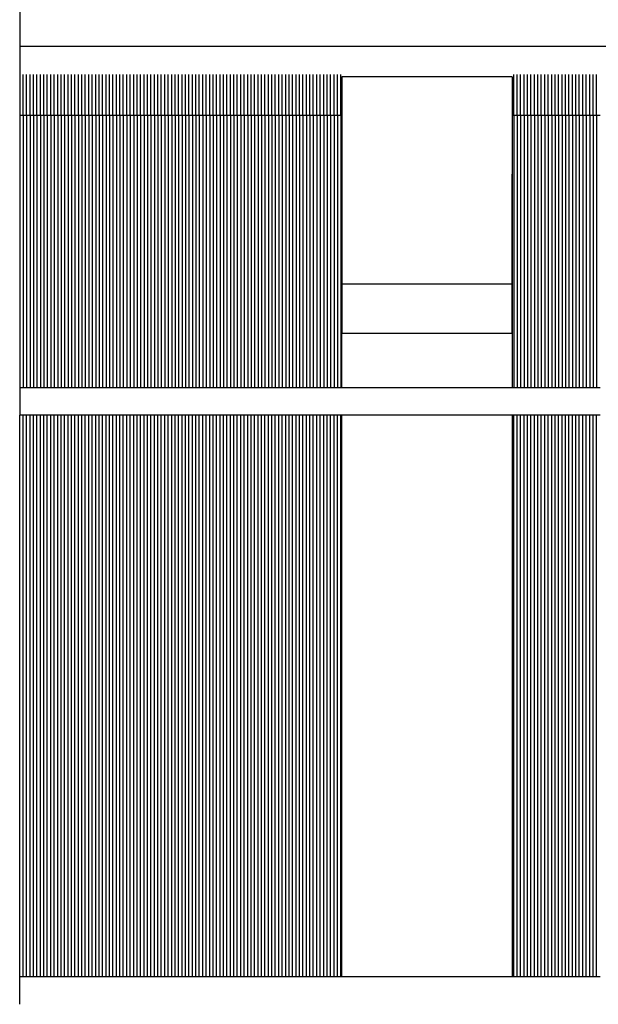
# Model space of a CAD drawing. Units: millimetres. Extents: x 2147 to 4712, y 2033 to 4367.
# Drawn here: x 3883 to 4218, y 3014 to 3584 of the extents above; entities that cross this region are included whole.
import ezdxf

# ---------------------------------------------------------------- set-up
doc = ezdxf.new("R2010")
doc.units = ezdxf.units.MM
doc.layers.add('Edges', color=7, linetype='Continuous')

# ---------------------------------------------------------------- blocks, each defined once
blk = doc.blocks.new('Plate Heat Exchanger fr')
at = {"layer": 'Edges'}
for p, q in [((-5.41, 757.38), (-5.41, 700.77)), ((-5.41, 700.77), (564.99, 700.77)), ((-5.41, 700.77), (-5.41, 660.77)), ((-3.41, 660.77), (-3.41, 684.32)), ((-1.41, 660.77), (-1.41, 684.32)), ((0.59, 660.77), (0.59, 684.32)), ((2.59, 660.77), (2.59, 684.32)), ((4.59, 660.77), (4.59, 684.32)), ((6.59, 660.77), (6.59, 684.32)), ((8.59, 660.77), (8.59, 684.32)), ((10.59, 660.77), (10.59, 684.32)), ((12.59, 660.77), (12.59, 684.32)), ((14.59, 660.77), (14.59, 684.32)), ((16.59, 660.77), (16.59, 684.32)), ((18.59, 660.77), (18.59, 684.32)), ((20.59, 660.77), (20.59, 684.32)), ((22.59, 660.77), (22.59, 684.32)), ((24.59, 660.77), (24.59, 684.32)), ((26.59, 660.77), (26.59, 684.32)), ((28.59, 660.77), (28.59, 684.32)), ((30.59, 660.77), (30.59, 684.32)), ((32.59, 660.77), (32.59, 684.32)), ((34.59, 660.77), (34.59, 684.32)), ((36.59, 660.77), (36.59, 684.32)), ((38.59, 660.77), (38.59, 684.32)), ((40.59, 660.77), (40.59, 684.32)), ((42.59, 660.77), (42.59, 684.32)), ((44.59, 660.77), (44.59, 684.32)), ((46.59, 660.77), (46.59, 684.32)), ((48.59, 660.77), (48.59, 684.32)), ((50.59, 660.77), (50.59, 684.32)), ((52.59, 660.77), (52.59, 684.32)), ((54.59, 660.77), (54.59, 684.32)), ((56.59, 660.77), (56.59, 684.32)), ((58.59, 660.77), (58.59, 684.32)), ((60.59, 660.77), (60.59, 684.32)), ((62.59, 660.77), (62.59, 684.32)), ((64.59, 660.77), (64.59, 684.32)), ((66.59, 660.77), (66.59, 684.32)), ((68.59, 660.77), (68.59, 684.32)), ((70.59, 660.77), (70.59, 684.32)), ((72.59, 660.77), (72.59, 684.32)), ((74.59, 660.77), (74.59, 684.32)), ((76.59, 660.77), (76.59, 684.32)), ((78.59, 660.77), (78.59, 684.32)), ((80.59, 660.77), (80.59, 684.32)), ((82.59, 660.77), (82.59, 684.32)), ((84.59, 660.77), (84.59, 684.32)), ((86.59, 660.77), (86.59, 684.32)), ((88.59, 660.77), (88.59, 684.32)), ((90.59, 660.77), (90.59, 684.32)), ((92.59, 660.77), (92.59, 684.32)), ((94.59, 660.77), (94.59, 684.32)), ((96.59, 660.77), (96.59, 684.32)), ((98.59, 660.77), (98.59, 684.32)), ((100.59, 660.77), (100.59, 684.32)), ((102.59, 660.77), (102.59, 684.32)), ((104.59, 660.77), (104.59, 684.32)), ((106.59, 660.77), (106.59, 684.32)), ((108.59, 660.77), (108.59, 684.32)), ((110.59, 660.77), (110.59, 684.32)), ((112.59, 660.77), (112.59, 684.32)), ((114.59, 660.77), (114.59, 684.32)), ((116.59, 660.77), (116.59, 684.32)), ((118.59, 660.77), (118.59, 684.32)), ((120.59, 660.77), (120.59, 684.32)), ((122.59, 660.77), (122.59, 684.32)), ((124.59, 660.77), (124.59, 684.32)), ((126.59, 660.77), (126.59, 684.32)), ((128.59, 660.77), (128.59, 684.32)), ((130.59, 660.77), (130.59, 684.32)), ((132.59, 660.77), (132.59, 684.32)), ((134.59, 660.77), (134.59, 684.32)), ((136.59, 660.77), (136.59, 684.32)), ((138.59, 660.77), (138.59, 684.32)), ((140.59, 660.77), (140.59, 684.32)), ((142.59, 660.77), (142.59, 684.32)), ((144.59, 660.77), (144.59, 684.32)), ((146.59, 660.77), (146.59, 684.32)), ((148.59, 660.77), (148.59, 684.32)), ((150.59, 660.77), (150.59, 684.32)), ((152.59, 660.77), (152.59, 684.32)), ((154.59, 660.77), (154.59, 684.32)), ((156.59, 660.77), (156.59, 684.32)), ((158.59, 660.77), (158.59, 684.32)), ((160.59, 660.77), (160.59, 684.32)), ((162.59, 660.77), (162.59, 684.32)), ((164.59, 660.77), (164.59, 684.32)), ((166.59, 660.77), (166.59, 684.32)), ((168.59, 660.77), (168.59, 684.32)), ((170.59, 660.77), (170.59, 684.32)), ((172.59, 660.77), (172.59, 684.32)), ((174.59, 660.77), (174.59, 684.32)), ((176.59, 660.77), (176.59, 684.32)), ((178.59, 660.77), (178.59, 684.32)), ((180.59, 660.77), (180.59, 684.32)), ((280.59, 660.77), (280.59, 684.32)), ((282.59, 660.77), (282.59, 684.32)), ((284.59, 660.77), (284.59, 684.32)), ((286.59, 660.77), (286.59, 684.32)), ((288.59, 660.77), (288.59, 684.32)), ((290.59, 660.77), (290.59, 684.32)), ((292.59, 660.77), (292.59, 684.32)), ((294.59, 660.77), (294.59, 684.32)), ((296.59, 660.77), (296.59, 684.32)), ((298.59, 660.77), (298.59, 684.32)), ((300.59, 660.77), (300.59, 684.32)), ((302.59, 660.77), (302.59, 684.32)), ((304.59, 660.77), (304.59, 684.32)), ((306.59, 660.77), (306.59, 684.32)), ((308.59, 660.77), (308.59, 684.32)), ((310.59, 660.77), (310.59, 684.32)), ((312.59, 660.77), (312.59, 684.32)), ((314.59, 660.77), (314.59, 684.32)), ((316.59, 660.77), (316.59, 684.32)), ((318.59, 660.77), (318.59, 684.32)), ((320.59, 660.77), (320.59, 684.32)), ((322.59, 660.77), (322.59, 684.32)), ((324.59, 660.77), (324.59, 684.32)), ((326.59, 660.77), (326.59, 684.32)), ((328.59, 660.77), (328.59, 684.32)), ((279.79, 682.91), (181.09, 682.91)), ((181.09, 682.91), (181.09, 660.77)), ((279.79, 682.91), (279.79, 660.77)), ((-5.41, 660.77), (-3.41, 660.77)), ((-5.41, 660.77), (-5.41, 502.95)), ((-3.41, 660.77), (-1.41, 660.77)), ((-3.41, 660.77), (-3.41, 502.95)), ((-1.41, 660.77), (0.59, 660.77)), ((-1.41, 660.77), (-1.41, 502.95)), ((0.59, 660.77), (2.59, 660.77)), ((0.59, 660.77), (0.59, 502.95)), ((2.59, 660.77), (4.59, 660.77)), ((2.59, 660.77), (2.59, 502.95)), ((4.59, 660.77), (6.59, 660.77)), ((4.59, 660.77), (4.59, 502.95)), ((6.59, 660.77), (8.59, 660.77)), ((6.59, 660.77), (6.59, 502.95)), ((8.59, 660.77), (10.59, 660.77)), ((8.59, 660.77), (8.59, 502.95)), ((10.59, 660.77), (12.59, 660.77)), ((10.59, 660.77), (10.59, 502.95)), ((12.59, 660.77), (14.59, 660.77)), ((12.59, 660.77), (12.59, 502.95)), ((14.59, 660.77), (16.59, 660.77)), ((14.59, 660.77), (14.59, 502.95)), ((16.59, 660.77), (18.59, 660.77)), ((16.59, 660.77), (16.59, 502.95)), ((18.59, 660.77), (20.59, 660.77)), ((18.59, 660.77), (18.59, 502.95)), ((20.59, 660.77), (22.59, 660.77)), ((20.59, 660.77), (20.59, 502.95)), ((22.59, 660.77), (24.59, 660.77)), ((22.59, 660.77), (22.59, 502.95)), ((24.59, 660.77), (26.59, 660.77)), ((24.59, 660.77), (24.59, 502.95)), ((26.59, 660.77), (28.59, 660.77)), ((26.59, 660.77), (26.59, 502.95)), ((28.59, 660.77), (30.59, 660.77)), ((28.59, 660.77), (28.59, 502.95)), ((30.59, 660.77), (32.59, 660.77)), ((30.59, 660.77), (30.59, 502.95)), ((32.59, 660.77), (34.59, 660.77)), ((32.59, 660.77), (32.59, 502.95)), ((34.59, 660.77), (36.59, 660.77)), ((34.59, 660.77), (34.59, 502.95)), ((36.59, 660.77), (38.59, 660.77)), ((36.59, 660.77), (36.59, 502.95)), ((38.59, 660.77), (40.59, 660.77)), ((38.59, 660.77), (38.59, 502.95)), ((40.59, 660.77), (42.59, 660.77)), ((40.59, 660.77), (40.59, 502.95)), ((42.59, 660.77), (44.59, 660.77)), ((42.59, 660.77), (42.59, 502.95)), ((44.59, 660.77), (46.59, 660.77)), ((44.59, 660.77), (44.59, 502.95)), ((46.59, 660.77), (48.59, 660.77)), ((46.59, 660.77), (46.59, 502.95)), ((48.59, 660.77), (50.59, 660.77)), ((48.59, 660.77), (48.59, 502.95)), ((50.59, 660.77), (52.59, 660.77)), ((50.59, 660.77), (50.59, 502.95)), ((52.59, 660.77), (54.59, 660.77)), ((52.59, 660.77), (52.59, 502.95)), ((54.59, 660.77), (56.59, 660.77)), ((54.59, 660.77), (54.59, 502.95)), ((56.59, 660.77), (58.59, 660.77)), ((56.59, 660.77), (56.59, 502.95)), ((58.59, 660.77), (60.59, 660.77)), ((58.59, 660.77), (58.59, 502.95)), ((60.59, 660.77), (62.59, 660.77)), ((60.59, 660.77), (60.59, 502.95)), ((62.59, 660.77), (64.59, 660.77)), ((62.59, 660.77), (62.59, 502.95)), ((64.59, 660.77), (66.59, 660.77)), ((64.59, 660.77), (64.59, 502.95)), ((66.59, 660.77), (68.59, 660.77)), ((66.59, 660.77), (66.59, 502.95)), ((68.59, 660.77), (70.59, 660.77)), ((68.59, 660.77), (68.59, 502.95)), ((70.59, 660.77), (72.59, 660.77)), ((70.59, 660.77), (70.59, 502.95)), ((72.59, 660.77), (74.59, 660.77)), ((72.59, 660.77), (72.59, 502.95)), ((74.59, 660.77), (76.59, 660.77)), ((74.59, 660.77), (74.59, 502.95)), ((76.59, 660.77), (78.59, 660.77)), ((76.59, 660.77), (76.59, 502.95)), ((78.59, 660.77), (80.59, 660.77)), ((78.59, 660.77), (78.59, 502.95)), ((80.59, 660.77), (82.59, 660.77)), ((80.59, 660.77), (80.59, 502.95)), ((82.59, 660.77), (84.59, 660.77)), ((82.59, 660.77), (82.59, 502.95)), ((84.59, 660.77), (86.59, 660.77)), ((84.59, 660.77), (84.59, 502.95)), ((86.59, 660.77), (88.59, 660.77)), ((86.59, 660.77), (86.59, 502.95)), ((88.59, 660.77), (90.59, 660.77)), ((88.59, 660.77), (88.59, 502.95)), ((90.59, 660.77), (92.59, 660.77)), ((90.59, 660.77), (90.59, 502.95)), ((92.59, 660.77), (94.59, 660.77)), ((92.59, 660.77), (92.59, 502.95)), ((94.59, 660.77), (96.59, 660.77)), ((94.59, 660.77), (94.59, 502.95)), ((96.59, 660.77), (98.59, 660.77)), ((96.59, 660.77), (96.59, 502.95)), ((98.59, 660.77), (100.59, 660.77)), ((98.59, 660.77), (98.59, 502.95)), ((100.59, 660.77), (102.59, 660.77)), ((100.59, 660.77), (100.59, 502.95)), ((102.59, 660.77), (104.59, 660.77)), ((102.59, 660.77), (102.59, 502.95)), ((104.59, 660.77), (106.59, 660.77)), ((104.59, 660.77), (104.59, 502.95)), ((106.59, 660.77), (108.59, 660.77)), ((106.59, 660.77), (106.59, 502.95)), ((108.59, 660.77), (110.59, 660.77)), ((108.59, 660.77), (108.59, 502.95)), ((110.59, 660.77), (112.59, 660.77)), ((110.59, 660.77), (110.59, 502.95)), ((112.59, 660.77), (114.59, 660.77)), ((112.59, 660.77), (112.59, 502.95)), ((114.59, 660.77), (116.59, 660.77)), ((114.59, 660.77), (114.59, 502.95)), ((116.59, 660.77), (118.59, 660.77)), ((116.59, 660.77), (116.59, 502.95)), ((118.59, 660.77), (120.59, 660.77)), ((118.59, 660.77), (118.59, 502.95)), ((120.59, 660.77), (122.59, 660.77)), ((120.59, 660.77), (120.59, 502.95)), ((122.59, 660.77), (124.59, 660.77)), ((122.59, 660.77), (122.59, 502.95)), ((124.59, 660.77), (126.59, 660.77)), ((124.59, 660.77), (124.59, 502.95)), ((126.59, 660.77), (128.59, 660.77)), ((126.59, 660.77), (126.59, 502.95)), ((128.59, 660.77), (130.59, 660.77)), ((128.59, 660.77), (128.59, 502.95)), ((130.59, 660.77), (132.59, 660.77)), ((130.59, 660.77), (130.59, 502.95)), ((132.59, 660.77), (134.59, 660.77)), ((132.59, 660.77), (132.59, 502.95)), ((134.59, 660.77), (136.59, 660.77)), ((134.59, 660.77), (134.59, 502.95)), ((136.59, 660.77), (138.59, 660.77)), ((136.59, 660.77), (136.59, 502.95)), ((138.59, 660.77), (140.59, 660.77)), ((138.59, 660.77), (138.59, 502.95)), ((140.59, 660.77), (142.59, 660.77)), ((140.59, 660.77), (140.59, 502.95)), ((142.59, 660.77), (144.59, 660.77)), ((142.59, 660.77), (142.59, 502.95)), ((144.59, 660.77), (146.59, 660.77)), ((144.59, 660.77), (144.59, 502.95)), ((146.59, 660.77), (148.59, 660.77)), ((146.59, 660.77), (146.59, 502.95)), ((148.59, 660.77), (150.59, 660.77)), ((148.59, 660.77), (148.59, 502.95)), ((150.59, 660.77), (152.59, 660.77)), ((150.59, 660.77), (150.59, 502.95)), ((152.59, 660.77), (154.59, 660.77)), ((152.59, 660.77), (152.59, 502.95)), ((154.59, 660.77), (156.59, 660.77)), ((154.59, 660.77), (154.59, 502.95)), ((156.59, 660.77), (158.59, 660.77)), ((156.59, 660.77), (156.59, 502.95)), ((158.59, 660.77), (160.59, 660.77)), ((158.59, 660.77), (158.59, 502.95)), ((160.59, 660.77), (162.59, 660.77)), ((160.59, 660.77), (160.59, 502.95)), ((162.59, 660.77), (164.59, 660.77)), ((162.59, 660.77), (162.59, 502.95)), ((164.59, 660.77), (166.59, 660.77)), ((164.59, 660.77), (164.59, 502.95)), ((166.59, 660.77), (168.59, 660.77)), ((166.59, 660.77), (166.59, 502.95)), ((168.59, 660.77), (170.59, 660.77)), ((168.59, 660.77), (168.59, 502.95)), ((170.59, 660.77), (172.59, 660.77)), ((170.59, 660.77), (170.59, 502.95)), ((172.59, 660.77), (174.59, 660.77)), ((172.59, 660.77), (172.59, 502.95)), ((174.59, 660.77), (176.59, 660.77)), ((174.59, 660.77), (174.59, 502.95)), ((176.59, 660.77), (178.59, 660.77)), ((176.59, 660.77), (176.59, 502.95)), ((178.59, 660.77), (180.59, 660.77)), ((178.59, 660.77), (178.59, 502.95)), ((180.59, 660.77), (181.09, 660.77)), ((180.59, 660.77), (180.59, 502.95)), ((181.09, 660.77), (181.09, 562.91)), ((279.79, 660.77), (280.59, 660.77)), ((279.79, 660.77), (279.79, 562.91)), ((280.59, 660.77), (282.59, 660.77)), ((280.59, 660.77), (280.59, 502.95)), ((282.59, 660.77), (284.59, 660.77)), ((282.59, 660.77), (282.59, 502.95)), ((284.59, 660.77), (286.59, 660.77)), ((284.59, 660.77), (284.59, 502.95)), ((286.59, 660.77), (288.59, 660.77)), ((286.59, 660.77), (286.59, 502.95)), ((288.59, 660.77), (290.59, 660.77)), ((288.59, 660.77), (288.59, 502.95)), ((290.59, 660.77), (292.59, 660.77)), ((290.59, 660.77), (290.59, 502.95)), ((292.59, 660.77), (294.59, 660.77)), ((292.59, 660.77), (292.59, 502.95)), ((294.59, 660.77), (296.59, 660.77)), ((294.59, 660.77), (294.59, 502.95)), ((296.59, 660.77), (298.59, 660.77)), ((296.59, 660.77), (296.59, 502.95)), ((298.59, 660.77), (300.59, 660.77)), ((298.59, 660.77), (298.59, 502.95)), ((300.59, 660.77), (302.59, 660.77)), ((300.59, 660.77), (300.59, 502.95)), ((302.59, 660.77), (304.59, 660.77)), ((302.59, 660.77), (302.59, 502.95)), ((304.59, 660.77), (306.59, 660.77)), ((304.59, 660.77), (304.59, 502.95)), ((306.59, 660.77), (308.59, 660.77)), ((306.59, 660.77), (306.59, 502.95)), ((308.59, 660.77), (310.59, 660.77)), ((308.59, 660.77), (308.59, 502.95)), ((310.59, 660.77), (312.59, 660.77)), ((310.59, 660.77), (310.59, 502.95)), ((312.59, 660.77), (314.59, 660.77)), ((312.59, 660.77), (312.59, 502.95)), ((314.59, 660.77), (316.59, 660.77)), ((314.59, 660.77), (314.59, 502.95)), ((316.59, 660.77), (318.59, 660.77)), ((316.59, 660.77), (316.59, 502.95)), ((318.59, 660.77), (320.59, 660.77)), ((318.59, 660.77), (318.59, 502.95)), ((320.59, 660.77), (322.59, 660.77)), ((320.59, 660.77), (320.59, 502.95)), ((322.59, 660.77), (324.59, 660.77)), ((322.59, 660.77), (322.59, 502.95)), ((324.59, 660.77), (326.59, 660.77)), ((324.59, 660.77), (324.59, 502.95)), ((326.59, 660.77), (328.59, 660.77)), ((326.59, 660.77), (326.59, 502.95)), ((328.59, 660.77), (330.59, 660.77)), ((328.59, 660.77), (328.59, 502.95)), ((280.2, 626.56), (279.79, 626.56)), ((279.79, 534.58), (279.79, 626.56)), ((279.79, 562.91), (181.09, 562.91)), ((181.09, 562.91), (181.09, 534.58)), ((279.79, 562.91), (279.79, 534.58)), ((181.09, 534.58), (279.79, 534.58)), ((181.09, 502.95), (181.09, 534.58)), ((279.79, 534.58), (279.79, 502.95)), ((-3.41, 502.95), (-5.41, 502.95)), ((-5.41, 502.95), (-5.41, 486.98)), ((-1.41, 502.95), (-3.41, 502.95)), ((0.59, 502.95), (-1.41, 502.95)), ((2.59, 502.95), (0.59, 502.95)), ((4.59, 502.95), (2.59, 502.95)), ((6.59, 502.95), (4.59, 502.95)), ((8.59, 502.95), (6.59, 502.95)), ((10.59, 502.95), (8.59, 502.95)), ((12.59, 502.95), (10.59, 502.95)), ((14.59, 502.95), (12.59, 502.95)), ((16.59, 502.95), (14.59, 502.95)), ((18.59, 502.95), (16.59, 502.95)), ((20.59, 502.95), (18.59, 502.95)), ((22.59, 502.95), (20.59, 502.95)), ((24.59, 502.95), (22.59, 502.95)), ((26.59, 502.95), (24.59, 502.95)), ((28.59, 502.95), (26.59, 502.95)), ((30.59, 502.95), (28.59, 502.95)), ((32.59, 502.95), (30.59, 502.95)), ((34.59, 502.95), (32.59, 502.95)), ((36.59, 502.95), (34.59, 502.95)), ((38.59, 502.95), (36.59, 502.95)), ((40.59, 502.95), (38.59, 502.95)), ((42.59, 502.95), (40.59, 502.95)), ((44.59, 502.95), (42.59, 502.95)), ((46.59, 502.95), (44.59, 502.95)), ((48.59, 502.95), (46.59, 502.95)), ((50.59, 502.95), (48.59, 502.95)), ((52.59, 502.95), (50.59, 502.95)), ((54.59, 502.95), (52.59, 502.95)), ((56.59, 502.95), (54.59, 502.95)), ((58.59, 502.95), (56.59, 502.95)), ((60.59, 502.95), (58.59, 502.95)), ((62.59, 502.95), (60.59, 502.95)), ((64.59, 502.95), (62.59, 502.95)), ((66.59, 502.95), (64.59, 502.95)), ((68.59, 502.95), (66.59, 502.95)), ((70.59, 502.95), (68.59, 502.95)), ((72.59, 502.95), (70.59, 502.95)), ((74.59, 502.95), (72.59, 502.95)), ((76.59, 502.95), (74.59, 502.95)), ((78.59, 502.95), (76.59, 502.95)), ((80.59, 502.95), (78.59, 502.95)), ((82.59, 502.95), (80.59, 502.95)), ((84.59, 502.95), (82.59, 502.95)), ((86.59, 502.95), (84.59, 502.95)), ((88.59, 502.95), (86.59, 502.95)), ((90.59, 502.95), (88.59, 502.95)), ((92.59, 502.95), (90.59, 502.95)), ((94.59, 502.95), (92.59, 502.95)), ((96.59, 502.95), (94.59, 502.95)), ((98.59, 502.95), (96.59, 502.95)), ((100.59, 502.95), (98.59, 502.95)), ((102.59, 502.95), (100.59, 502.95)), ((104.59, 502.95), (102.59, 502.95)), ((106.59, 502.95), (104.59, 502.95)), ((108.59, 502.95), (106.59, 502.95)), ((110.59, 502.95), (108.59, 502.95)), ((112.59, 502.95), (110.59, 502.95)), ((114.59, 502.95), (112.59, 502.95)), ((116.59, 502.95), (114.59, 502.95)), ((118.59, 502.95), (116.59, 502.95)), ((120.59, 502.95), (118.59, 502.95)), ((122.59, 502.95), (120.59, 502.95)), ((124.59, 502.95), (122.59, 502.95)), ((126.59, 502.95), (124.59, 502.95)), ((128.59, 502.95), (126.59, 502.95)), ((130.59, 502.95), (128.59, 502.95)), ((132.59, 502.95), (130.59, 502.95)), ((134.59, 502.95), (132.59, 502.95)), ((136.59, 502.95), (134.59, 502.95)), ((138.59, 502.95), (136.59, 502.95)), ((140.59, 502.95), (138.59, 502.95)), ((142.59, 502.95), (140.59, 502.95)), ((144.59, 502.95), (142.59, 502.95)), ((146.59, 502.95), (144.59, 502.95)), ((148.59, 502.95), (146.59, 502.95)), ((150.59, 502.95), (148.59, 502.95)), ((152.59, 502.95), (150.59, 502.95)), ((154.59, 502.95), (152.59, 502.95)), ((156.59, 502.95), (154.59, 502.95)), ((158.59, 502.95), (156.59, 502.95)), ((160.59, 502.95), (158.59, 502.95)), ((162.59, 502.95), (160.59, 502.95)), ((164.59, 502.95), (162.59, 502.95)), ((166.59, 502.95), (164.59, 502.95)), ((168.59, 502.95), (166.59, 502.95)), ((170.59, 502.95), (168.59, 502.95)), ((172.59, 502.95), (170.59, 502.95)), ((174.59, 502.95), (172.59, 502.95)), ((176.59, 502.95), (174.59, 502.95)), ((178.59, 502.95), (176.59, 502.95)), ((180.59, 502.95), (178.59, 502.95)), ((181.09, 502.95), (180.59, 502.95)), ((279.79, 502.95), (181.09, 502.95)), ((280.59, 502.95), (279.79, 502.95)), ((282.59, 502.95), (280.59, 502.95)), ((284.59, 502.95), (282.59, 502.95)), ((286.59, 502.95), (284.59, 502.95)), ((288.59, 502.95), (286.59, 502.95)), ((290.59, 502.95), (288.59, 502.95)), ((292.59, 502.95), (290.59, 502.95)), ((294.59, 502.95), (292.59, 502.95)), ((296.59, 502.95), (294.59, 502.95)), ((298.59, 502.95), (296.59, 502.95)), ((300.59, 502.95), (298.59, 502.95)), ((302.59, 502.95), (300.59, 502.95)), ((304.59, 502.95), (302.59, 502.95)), ((306.59, 502.95), (304.59, 502.95)), ((308.59, 502.95), (306.59, 502.95)), ((310.59, 502.95), (308.59, 502.95)), ((312.59, 502.95), (310.59, 502.95)), ((314.59, 502.95), (312.59, 502.95)), ((316.59, 502.95), (314.59, 502.95)), ((318.59, 502.95), (316.59, 502.95)), ((320.59, 502.95), (318.59, 502.95)), ((322.59, 502.95), (320.59, 502.95)), ((324.59, 502.95), (322.59, 502.95)), ((326.59, 502.95), (324.59, 502.95)), ((328.59, 502.95), (326.59, 502.95)), ((330.59, 502.95), (328.59, 502.95)), ((-3.41, 486.98), (-5.41, 486.98)), ((-5.41, 161.87), (-5.41, 486.98)), ((-3.41, 161.87), (-3.41, 486.98)), ((-1.41, 486.98), (-3.41, 486.98)), ((-1.41, 161.87), (-1.41, 486.98)), ((0.59, 486.98), (-1.41, 486.98)), ((0.59, 161.87), (0.59, 486.98)), ((2.59, 486.98), (0.59, 486.98)), ((2.59, 161.87), (2.59, 486.98)), ((4.59, 486.98), (2.59, 486.98)), ((4.59, 161.87), (4.59, 486.98)), ((6.59, 486.98), (4.59, 486.98)), ((6.59, 161.87), (6.59, 486.98)), ((8.59, 486.98), (6.59, 486.98)), ((8.59, 161.87), (8.59, 486.98)), ((10.59, 486.98), (8.59, 486.98)), ((10.59, 161.87), (10.59, 486.98)), ((12.59, 486.98), (10.59, 486.98)), ((12.59, 161.87), (12.59, 486.98)), ((14.59, 486.98), (12.59, 486.98)), ((14.59, 161.87), (14.59, 486.98)), ((16.59, 486.98), (14.59, 486.98)), ((16.59, 161.87), (16.59, 486.98)), ((18.59, 486.98), (16.59, 486.98)), ((18.59, 161.87), (18.59, 486.98)), ((20.59, 486.98), (18.59, 486.98)), ((20.59, 161.87), (20.59, 486.98)), ((22.59, 486.98), (20.59, 486.98)), ((22.59, 161.87), (22.59, 486.98)), ((24.59, 486.98), (22.59, 486.98)), ((24.59, 161.87), (24.59, 486.98)), ((26.59, 486.98), (24.59, 486.98)), ((26.59, 161.87), (26.59, 486.98)), ((28.59, 486.98), (26.59, 486.98)), ((28.59, 161.87), (28.59, 486.98)), ((30.59, 486.98), (28.59, 486.98)), ((30.59, 161.87), (30.59, 486.98)), ((32.59, 486.98), (30.59, 486.98)), ((32.59, 161.87), (32.59, 486.98)), ((34.59, 486.98), (32.59, 486.98)), ((34.59, 161.87), (34.59, 486.98)), ((36.59, 486.98), (34.59, 486.98)), ((36.59, 161.87), (36.59, 486.98)), ((38.59, 486.98), (36.59, 486.98)), ((38.59, 161.87), (38.59, 486.98)), ((40.59, 486.98), (38.59, 486.98)), ((40.59, 161.87), (40.59, 486.98)), ((42.59, 486.98), (40.59, 486.98)), ((42.59, 161.87), (42.59, 486.98)), ((44.59, 486.98), (42.59, 486.98)), ((44.59, 161.87), (44.59, 486.98)), ((46.59, 486.98), (44.59, 486.98)), ((46.59, 161.87), (46.59, 486.98)), ((48.59, 486.98), (46.59, 486.98)), ((48.59, 161.87), (48.59, 486.98)), ((50.59, 486.98), (48.59, 486.98)), ((50.59, 161.87), (50.59, 486.98)), ((52.59, 486.98), (50.59, 486.98)), ((52.59, 161.87), (52.59, 486.98)), ((54.59, 486.98), (52.59, 486.98)), ((54.59, 161.87), (54.59, 486.98)), ((56.59, 486.98), (54.59, 486.98)), ((56.59, 161.87), (56.59, 486.98)), ((58.59, 486.98), (56.59, 486.98)), ((58.59, 161.87), (58.59, 486.98)), ((60.59, 486.98), (58.59, 486.98)), ((60.59, 161.87), (60.59, 486.98)), ((62.59, 486.98), (60.59, 486.98)), ((62.59, 161.87), (62.59, 486.98)), ((64.59, 486.98), (62.59, 486.98)), ((64.59, 161.87), (64.59, 486.98)), ((66.59, 486.98), (64.59, 486.98)), ((66.59, 161.87), (66.59, 486.98)), ((68.59, 486.98), (66.59, 486.98)), ((68.59, 161.87), (68.59, 486.98)), ((70.59, 486.98), (68.59, 486.98)), ((70.59, 161.87), (70.59, 486.98)), ((72.59, 486.98), (70.59, 486.98)), ((72.59, 161.87), (72.59, 486.98)), ((74.59, 486.98), (72.59, 486.98)), ((74.59, 161.87), (74.59, 486.98)), ((76.59, 486.98), (74.59, 486.98)), ((76.59, 161.87), (76.59, 486.98)), ((78.59, 486.98), (76.59, 486.98)), ((78.59, 161.87), (78.59, 486.98)), ((80.59, 486.98), (78.59, 486.98)), ((80.59, 161.87), (80.59, 486.98)), ((82.59, 486.98), (80.59, 486.98)), ((82.59, 161.87), (82.59, 486.98)), ((84.59, 486.98), (82.59, 486.98)), ((84.59, 161.87), (84.59, 486.98)), ((86.59, 486.98), (84.59, 486.98)), ((86.59, 161.87), (86.59, 486.98)), ((88.59, 486.98), (86.59, 486.98)), ((88.59, 161.87), (88.59, 486.98)), ((90.59, 486.98), (88.59, 486.98)), ((90.59, 161.87), (90.59, 486.98)), ((92.59, 486.98), (90.59, 486.98)), ((92.59, 161.87), (92.59, 486.98)), ((94.59, 486.98), (92.59, 486.98)), ((94.59, 161.87), (94.59, 486.98)), ((96.59, 486.98), (94.59, 486.98)), ((96.59, 161.87), (96.59, 486.98)), ((98.59, 486.98), (96.59, 486.98)), ((98.59, 161.87), (98.59, 486.98)), ((100.59, 486.98), (98.59, 486.98)), ((100.59, 161.87), (100.59, 486.98)), ((102.59, 486.98), (100.59, 486.98)), ((102.59, 161.87), (102.59, 486.98)), ((104.59, 486.98), (102.59, 486.98)), ((104.59, 161.87), (104.59, 486.98)), ((106.59, 486.98), (104.59, 486.98)), ((106.59, 161.87), (106.59, 486.98)), ((108.59, 486.98), (106.59, 486.98)), ((108.59, 161.87), (108.59, 486.98)), ((110.59, 486.98), (108.59, 486.98)), ((110.59, 161.87), (110.59, 486.98)), ((112.59, 486.98), (110.59, 486.98)), ((112.59, 161.87), (112.59, 486.98)), ((114.59, 486.98), (112.59, 486.98)), ((114.59, 161.87), (114.59, 486.98)), ((116.59, 486.98), (114.59, 486.98)), ((116.59, 161.87), (116.59, 486.98)), ((118.59, 486.98), (116.59, 486.98)), ((118.59, 161.87), (118.59, 486.98)), ((120.59, 486.98), (118.59, 486.98)), ((120.59, 161.87), (120.59, 486.98)), ((122.59, 486.98), (120.59, 486.98)), ((122.59, 161.87), (122.59, 486.98)), ((124.59, 486.98), (122.59, 486.98)), ((124.59, 161.87), (124.59, 486.98)), ((126.59, 486.98), (124.59, 486.98)), ((126.59, 161.87), (126.59, 486.98)), ((128.59, 486.98), (126.59, 486.98)), ((128.59, 161.87), (128.59, 486.98)), ((130.59, 486.98), (128.59, 486.98)), ((130.59, 161.87), (130.59, 486.98)), ((132.59, 486.98), (130.59, 486.98)), ((132.59, 161.87), (132.59, 486.98)), ((134.59, 486.98), (132.59, 486.98)), ((134.59, 161.87), (134.59, 486.98)), ((136.59, 486.98), (134.59, 486.98)), ((136.59, 161.87), (136.59, 486.98)), ((138.59, 486.98), (136.59, 486.98)), ((138.59, 161.87), (138.59, 486.98)), ((140.59, 486.98), (138.59, 486.98)), ((140.59, 161.87), (140.59, 486.98)), ((142.59, 486.98), (140.59, 486.98)), ((142.59, 161.87), (142.59, 486.98)), ((144.59, 486.98), (142.59, 486.98)), ((144.59, 161.87), (144.59, 486.98)), ((146.59, 486.98), (144.59, 486.98)), ((146.59, 161.87), (146.59, 486.98)), ((148.59, 486.98), (146.59, 486.98)), ((148.59, 161.87), (148.59, 486.98)), ((150.59, 486.98), (148.59, 486.98)), ((150.59, 161.87), (150.59, 486.98)), ((152.59, 486.98), (150.59, 486.98)), ((152.59, 161.87), (152.59, 486.98)), ((154.59, 486.98), (152.59, 486.98)), ((154.59, 161.87), (154.59, 486.98)), ((156.59, 486.98), (154.59, 486.98)), ((156.59, 161.87), (156.59, 486.98)), ((158.59, 486.98), (156.59, 486.98)), ((158.59, 161.87), (158.59, 486.98)), ((160.59, 486.98), (158.59, 486.98)), ((160.59, 161.87), (160.59, 486.98)), ((162.59, 486.98), (160.59, 486.98)), ((162.59, 161.87), (162.59, 486.98)), ((164.59, 486.98), (162.59, 486.98)), ((164.59, 161.87), (164.59, 486.98)), ((166.59, 486.98), (164.59, 486.98)), ((166.59, 161.87), (166.59, 486.98)), ((168.59, 486.98), (166.59, 486.98)), ((168.59, 161.87), (168.59, 486.98)), ((170.59, 486.98), (168.59, 486.98)), ((170.59, 161.87), (170.59, 486.98)), ((172.59, 486.98), (170.59, 486.98)), ((172.59, 161.87), (172.59, 486.98)), ((174.59, 486.98), (172.59, 486.98)), ((174.59, 161.87), (174.59, 486.98)), ((176.59, 486.98), (174.59, 486.98)), ((176.59, 161.87), (176.59, 486.98)), ((178.59, 486.98), (176.59, 486.98)), ((178.59, 161.87), (178.59, 486.98)), ((180.59, 486.98), (178.59, 486.98)), ((180.59, 161.87), (180.59, 486.98)), ((181.09, 486.98), (180.59, 486.98)), ((181.09, 161.87), (181.09, 486.98)), ((279.79, 486.98), (181.09, 486.98)), ((279.79, 486.98), (279.79, 161.87)), ((280.59, 486.98), (279.79, 486.98)), ((280.59, 161.87), (280.59, 486.98)), ((282.59, 486.98), (280.59, 486.98)), ((282.59, 161.87), (282.59, 486.98)), ((284.59, 486.98), (282.59, 486.98)), ((284.59, 161.87), (284.59, 486.98)), ((286.59, 486.98), (284.59, 486.98)), ((286.59, 161.87), (286.59, 486.98)), ((288.59, 486.98), (286.59, 486.98)), ((288.59, 161.87), (288.59, 486.98)), ((290.59, 486.98), (288.59, 486.98)), ((290.59, 161.87), (290.59, 486.98)), ((292.59, 486.98), (290.59, 486.98)), ((292.59, 161.87), (292.59, 486.98)), ((294.59, 486.98), (292.59, 486.98)), ((294.59, 161.87), (294.59, 486.98)), ((296.59, 486.98), (294.59, 486.98)), ((296.59, 161.87), (296.59, 486.98)), ((298.59, 486.98), (296.59, 486.98)), ((298.59, 161.87), (298.59, 486.98)), ((300.59, 486.98), (298.59, 486.98)), ((300.59, 161.87), (300.59, 486.98)), ((302.59, 486.98), (300.59, 486.98)), ((302.59, 161.87), (302.59, 486.98)), ((304.59, 486.98), (302.59, 486.98)), ((304.59, 161.87), (304.59, 486.98)), ((306.59, 486.98), (304.59, 486.98)), ((306.59, 161.87), (306.59, 486.98)), ((308.59, 486.98), (306.59, 486.98)), ((308.59, 161.87), (308.59, 486.98)), ((310.59, 486.98), (308.59, 486.98)), ((310.59, 161.87), (310.59, 486.98)), ((312.59, 486.98), (310.59, 486.98)), ((312.59, 161.87), (312.59, 486.98)), ((314.59, 486.98), (312.59, 486.98)), ((314.59, 161.87), (314.59, 486.98)), ((316.59, 486.98), (314.59, 486.98)), ((316.59, 161.87), (316.59, 486.98)), ((318.59, 486.98), (316.59, 486.98)), ((318.59, 161.87), (318.59, 486.98)), ((320.59, 486.98), (318.59, 486.98)), ((320.59, 161.87), (320.59, 486.98)), ((322.59, 486.98), (320.59, 486.98)), ((322.59, 161.87), (322.59, 486.98)), ((324.59, 486.98), (322.59, 486.98)), ((324.59, 161.87), (324.59, 486.98)), ((326.59, 486.98), (324.59, 486.98)), ((326.59, 161.87), (326.59, 486.98)), ((328.59, 486.98), (326.59, 486.98)), ((328.59, 161.87), (328.59, 486.98)), ((330.59, 486.98), (328.59, 486.98)), ((-3.41, 161.87), (-5.41, 161.87)), ((-5.41, 145.9), (-5.41, 161.87)), ((-1.41, 161.87), (-3.41, 161.87)), ((0.59, 161.87), (-1.41, 161.87)), ((2.59, 161.87), (0.59, 161.87)), ((4.59, 161.87), (2.59, 161.87)), ((6.59, 161.87), (4.59, 161.87)), ((8.59, 161.87), (6.59, 161.87)), ((10.59, 161.87), (8.59, 161.87)), ((12.59, 161.87), (10.59, 161.87)), ((14.59, 161.87), (12.59, 161.87)), ((16.59, 161.87), (14.59, 161.87)), ((18.59, 161.87), (16.59, 161.87)), ((20.59, 161.87), (18.59, 161.87)), ((22.59, 161.87), (20.59, 161.87)), ((24.59, 161.87), (22.59, 161.87)), ((26.59, 161.87), (24.59, 161.87)), ((28.59, 161.87), (26.59, 161.87)), ((30.59, 161.87), (28.59, 161.87)), ((32.59, 161.87), (30.59, 161.87)), ((34.59, 161.87), (32.59, 161.87)), ((36.59, 161.87), (34.59, 161.87)), ((38.59, 161.87), (36.59, 161.87)), ((40.59, 161.87), (38.59, 161.87)), ((42.59, 161.87), (40.59, 161.87)), ((44.59, 161.87), (42.59, 161.87)), ((46.59, 161.87), (44.59, 161.87)), ((48.59, 161.87), (46.59, 161.87)), ((50.59, 161.87), (48.59, 161.87)), ((52.59, 161.87), (50.59, 161.87)), ((54.59, 161.87), (52.59, 161.87)), ((56.59, 161.87), (54.59, 161.87)), ((58.59, 161.87), (56.59, 161.87)), ((60.59, 161.87), (58.59, 161.87)), ((62.59, 161.87), (60.59, 161.87)), ((64.59, 161.87), (62.59, 161.87)), ((66.59, 161.87), (64.59, 161.87)), ((68.59, 161.87), (66.59, 161.87)), ((70.59, 161.87), (68.59, 161.87)), ((72.59, 161.87), (70.59, 161.87)), ((74.59, 161.87), (72.59, 161.87)), ((76.59, 161.87), (74.59, 161.87)), ((78.59, 161.87), (76.59, 161.87)), ((80.59, 161.87), (78.59, 161.87)), ((82.59, 161.87), (80.59, 161.87)), ((84.59, 161.87), (82.59, 161.87)), ((86.59, 161.87), (84.59, 161.87)), ((88.59, 161.87), (86.59, 161.87)), ((90.59, 161.87), (88.59, 161.87)), ((92.59, 161.87), (90.59, 161.87)), ((94.59, 161.87), (92.59, 161.87)), ((96.59, 161.87), (94.59, 161.87)), ((98.59, 161.87), (96.59, 161.87)), ((100.59, 161.87), (98.59, 161.87)), ((102.59, 161.87), (100.59, 161.87)), ((104.59, 161.87), (102.59, 161.87)), ((106.59, 161.87), (104.59, 161.87)), ((108.59, 161.87), (106.59, 161.87)), ((110.59, 161.87), (108.59, 161.87)), ((112.59, 161.87), (110.59, 161.87)), ((114.59, 161.87), (112.59, 161.87)), ((116.59, 161.87), (114.59, 161.87)), ((118.59, 161.87), (116.59, 161.87)), ((120.59, 161.87), (118.59, 161.87)), ((122.59, 161.87), (120.59, 161.87)), ((124.59, 161.87), (122.59, 161.87)), ((126.59, 161.87), (124.59, 161.87)), ((128.59, 161.87), (126.59, 161.87)), ((130.59, 161.87), (128.59, 161.87)), ((132.59, 161.87), (130.59, 161.87)), ((134.59, 161.87), (132.59, 161.87)), ((136.59, 161.87), (134.59, 161.87)), ((138.59, 161.87), (136.59, 161.87)), ((140.59, 161.87), (138.59, 161.87)), ((142.59, 161.87), (140.59, 161.87)), ((144.59, 161.87), (142.59, 161.87)), ((146.59, 161.87), (144.59, 161.87)), ((148.59, 161.87), (146.59, 161.87)), ((150.59, 161.87), (148.59, 161.87)), ((152.59, 161.87), (150.59, 161.87)), ((154.59, 161.87), (152.59, 161.87)), ((156.59, 161.87), (154.59, 161.87)), ((158.59, 161.87), (156.59, 161.87)), ((160.59, 161.87), (158.59, 161.87)), ((162.59, 161.87), (160.59, 161.87)), ((164.59, 161.87), (162.59, 161.87)), ((166.59, 161.87), (164.59, 161.87)), ((168.59, 161.87), (166.59, 161.87)), ((170.59, 161.87), (168.59, 161.87)), ((172.59, 161.87), (170.59, 161.87)), ((174.59, 161.87), (172.59, 161.87)), ((176.59, 161.87), (174.59, 161.87)), ((178.59, 161.87), (176.59, 161.87)), ((180.59, 161.87), (178.59, 161.87)), ((181.09, 161.87), (180.59, 161.87)), ((279.79, 161.87), (181.09, 161.87)), ((280.59, 161.87), (279.79, 161.87)), ((282.59, 161.87), (280.59, 161.87)), ((284.59, 161.87), (282.59, 161.87)), ((286.59, 161.87), (284.59, 161.87)), ((288.59, 161.87), (286.59, 161.87)), ((290.59, 161.87), (288.59, 161.87)), ((292.59, 161.87), (290.59, 161.87)), ((294.59, 161.87), (292.59, 161.87)), ((296.59, 161.87), (294.59, 161.87)), ((298.59, 161.87), (296.59, 161.87)), ((300.59, 161.87), (298.59, 161.87)), ((302.59, 161.87), (300.59, 161.87)), ((304.59, 161.87), (302.59, 161.87)), ((306.59, 161.87), (304.59, 161.87)), ((308.59, 161.87), (306.59, 161.87)), ((310.59, 161.87), (308.59, 161.87)), ((312.59, 161.87), (310.59, 161.87)), ((314.59, 161.87), (312.59, 161.87)), ((316.59, 161.87), (314.59, 161.87)), ((318.59, 161.87), (316.59, 161.87)), ((320.59, 161.87), (318.59, 161.87)), ((322.59, 161.87), (320.59, 161.87)), ((324.59, 161.87), (322.59, 161.87)), ((326.59, 161.87), (324.59, 161.87)), ((328.59, 161.87), (326.59, 161.87)), ((330.59, 161.87), (328.59, 161.87))]:
    blk.add_line(p, q, dxfattribs=at)

msp = doc.modelspace()

# ---------------------------------------------------------------- block references
msp.add_blockref('Plate Heat Exchanger fr', (3888.03, 2868.05))

doc.saveas('drawing.dxf')
